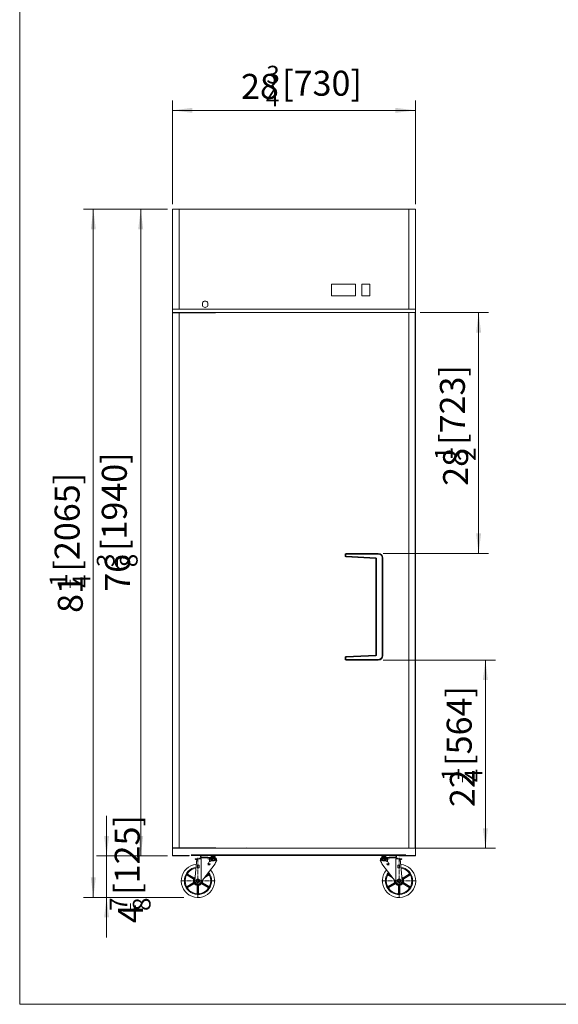
# Model space of a CAD drawing. Units: millimetres. Extents: x 0 to 7824, y -16151 to 4829.
# Drawn here: x 4124 to 5741, y -5085 to -2131 of the extents above; entities that cross this region are included whole.
import ezdxf

# ---------------------------------------------------------------- set-up
doc = ezdxf.new("R2010")
doc.units = ezdxf.units.MM
doc.header["$PDSIZE"] = -5
doc.linetypes.add('点画线', pattern=[18, 12, -2, 2, -2])
doc.layers.get('0').update_dxf_attribs({"lineweight": 35})
for name, color, linetype, lineweight in [('中心线层', 1, '点画线', 18), ('尺寸线层', 3, 'Continuous', 18), ('粗实线层', 7, 'Continuous', 30), ('细实线层', 7, 'Continuous', 18), ('隐藏层', 7, 'Continuous', 18)]:
    doc.layers.add(name, color=color, linetype=linetype, lineweight=lineweight)
doc.styles.add('标准', font='txt', dxfattribs={"width": 0.667})
doc.dimstyles.new('标准', dxfattribs={"dimscale": 15, "dimtxt": 5, "dimasz": 4, "dimexe": 2, "dimexo": 1, "dimtad": 1, "dimtoh": 1, "dimdec": 3, "dimlfac": 0.03937, "dimrnd": 0.01, "dimzin": 0, "dimdsep": 46, "dimlunit": 5, "dimtxsty": '标准', "dimblk": '_CAXARROW', "dimcen": 0, "dimdle": 8, "dimclrd": 3, "dimclre": 3, "dimclrt": 2, "dimazin": 0, "dimtfac": 0.707107, "dimtdec": 3, "dimtix": 1, "dimtmove": 2, "dimatfit": 3, "dimfxl": 0, "dimtolj": 1, "dimarcsym": 0})
pattern_1 = [(45, (0, 0), (-0.530329025, 0.530329025), [])]

# ---------------------------------------------------------------- blocks, each defined once
blk = doc.blocks.new('*X271')
at = {"layer": '尺寸线层', "color": 2}
blk.add_line((4417.4, -3773.5), (4417.4, -3751), dxfattribs=at)
at = {"layer": '尺寸线层', "color": 2, "char_height": 75, "attachment_point": 1, "rotation": 90, "line_spacing_factor": 1.15057, "style": '标准'}
for s, insert, width in [('\\T1.1; [1940]', (4370.3, -3748), 1422.025), ('\\T1.1;{\\H0.707107x;3}', (4355.5, -3773.1), 90.241), ('\\T1.1;76', (4379.9, -3847.4), 1422.025), ('\\T1.1;{\\H0.707107x;8}', (4424.7, -3773.5), 90.241)]:
    blk.add_mtext(s, dxfattribs=dict(at, insert=insert, width=width))
blk = doc.blocks.new('*X270')
at = {"layer": '尺寸线层', "linetype": 'Continuous'}
for points in [[(4487.1, -2699.6), (4494.6, -2759.6), (4479.6, -2759.6)], [(4487.1, -4639.6), (4494.6, -4579.6), (4479.6, -4579.6)]]:
    blk.add_hatch(color=3, dxfattribs=at).paths.add_polyline_path(points, flags=0)
at = {"layer": '尺寸线层', "color": 3, "linetype": 'Continuous'}
for p, q in [((4567.2, -2699.6), (4457.1, -2699.6)), ((4487.1, -2699.6), (4487.1, -4639.6)), ((4567.9, -4639.6), (4457.1, -4639.6))]:
    blk.add_line(p, q, dxfattribs=at)
at = {"layer": '尺寸线层', "color": 2}
blk.add_blockref('*X271', (0, 0), dxfattribs=at)
blk = doc.blocks.new('_CAXARROW')
blk.add_hatch(color=2).paths.add_polyline_path([(0, 0), (-1, 0.125), (-1, -0.125)], flags=0)
blk = doc.blocks.new('*X273')
at = {"layer": '尺寸线层', "color": 2}
blk.add_line((4456.1, -4805), (4456.1, -4782.5), dxfattribs=at)
at = {"layer": '尺寸线层', "color": 2, "char_height": 75, "attachment_point": 1, "rotation": 90, "line_spacing_factor": 1.15057, "style": '标准'}
for s, insert, width in [('\\T1.1; [125]', (4409, -4779.5), 1116.761), ('\\T1.1;{\\H0.707107x;7}', (4394.2, -4804.5), 90.241), ('\\T1.1;{\\H0.707107x;8}', (4463.5, -4805), 90.241), ('\\T1.1;4', (4418.6, -4841.6), 1116.761)]:
    blk.add_mtext(s, dxfattribs=dict(at, insert=insert, width=width))
blk = doc.blocks.new('*X272')
at = {"layer": '尺寸线层', "linetype": 'Continuous'}
for points in [[(4384.7, -4639.6), (4392.2, -4579.6), (4377.2, -4579.6)], [(4384.7, -4764.5), (4392.2, -4824.5), (4377.2, -4824.5)]]:
    blk.add_hatch(color=3, dxfattribs=at).paths.add_polyline_path(points, flags=0)
at = {"layer": '尺寸线层', "color": 3, "linetype": 'Continuous'}
for p, q in [((4384.7, -4519.6), (4384.7, -4884.5)), ((4567.9, -4639.6), (4354.7, -4639.6)), ((4616.5, -4764.5), (4354.7, -4764.5))]:
    blk.add_line(p, q, dxfattribs=at)
at = {"layer": '尺寸线层', "color": 2}
blk.add_blockref('*X273', (0, 0), dxfattribs=at)
blk = doc.blocks.new('*X282')
at = {"layer": '尺寸线层', "color": 2}
blk.add_line((4863, -2331), (4887.1, -2331), dxfattribs=at)
at = {"layer": '尺寸线层', "color": 2, "char_height": 75, "attachment_point": 1, "line_spacing_factor": 1.15057, "style": '标准'}
for s, insert, width in [('\\T1.1;{\\H0.707107x;3}', (4864.3, -2269.1), 96.529), ('\\T1.1;28', (4788.3, -2293.5), 1270.409), ('\\T1.1; [730]', (4888.9, -2283.9), 1270.409), ('\\T1.1;{\\H0.707107x;4}', (4863, -2337.7), 96.529)]:
    blk.add_mtext(s, dxfattribs=dict(at, insert=insert, width=width))
blk = doc.blocks.new('*X281')
at = {"layer": '尺寸线层', "linetype": 'Continuous'}
for points in [[(4582.2, -2402.8), (4642.2, -2395.3), (4642.2, -2410.3)], [(5312.1, -2402.8), (5252.1, -2395.3), (5252.1, -2410.3)]]:
    blk.add_hatch(color=3, dxfattribs=at).paths.add_polyline_path(points, flags=0)
at = {"layer": '尺寸线层', "color": 3, "linetype": 'Continuous'}
for p, q in [((4582.2, -2684.6), (4582.2, -2372.8)), ((5312.1, -2684.6), (5312.1, -2372.8)), ((4582.2, -2402.8), (5312.1, -2402.8))]:
    blk.add_line(p, q, dxfattribs=at)
at = {"layer": '尺寸线层', "color": 2}
blk.add_blockref('*X282', (0, 0), dxfattribs=at)
blk = doc.blocks.new('*X293')
at = {"layer": '尺寸线层', "color": 2, "ltscale": 6}
blk.add_line((4275.6, -3835.5), (4275.6, -3811.4), dxfattribs=at)
at = {"layer": '尺寸线层', "color": 2, "ltscale": 6, "char_height": 75, "attachment_point": 1, "rotation": 90, "line_spacing_factor": 1.15057, "style": '标准'}
for s, insert, width in [('\\T1.1; [2065]', (4228.5, -3809.6), 1429.155), ('\\T1.1;{\\H0.707107x;1}', (4213.7, -3831.9), 96.529), ('\\T1.1;81', (4238.1, -3910.7), 1429.155), ('\\T1.1;{\\H0.707107x;4}', (4282.3, -3835.5), 96.529)]:
    blk.add_mtext(s, dxfattribs=dict(at, insert=insert, width=width))
blk = doc.blocks.new('*X292')
at = {"layer": '尺寸线层', "linetype": 'Continuous', "ltscale": 6}
for points in [[(4344.8, -2699.6), (4352.3, -2759.6), (4337.3, -2759.6)], [(4344.8, -4764.5), (4352.3, -4704.5), (4337.3, -4704.5)]]:
    blk.add_hatch(color=3, dxfattribs=at).paths.add_polyline_path(points, flags=0)
at = {"layer": '尺寸线层', "color": 3, "linetype": 'Continuous', "ltscale": 6}
for p, q in [((4567.8, -2699.6), (4314.8, -2699.6)), ((4344.8, -2699.6), (4344.8, -4764.5)), ((4616.5, -4764.5), (4314.8, -4764.5))]:
    blk.add_line(p, q, dxfattribs=at)
at = {"layer": '尺寸线层', "color": 2, "ltscale": 6}
blk.add_blockref('*X293', (0, 0), dxfattribs=at)
blk = doc.blocks.new('*X295')
at = {"layer": '尺寸线层', "color": 2, "ltscale": 6}
blk.add_line((5432.6, -3454.6), (5432.6, -3432.7), dxfattribs=at)
at = {"layer": '尺寸线层', "color": 2, "ltscale": 6, "char_height": 75, "attachment_point": 1, "rotation": 90, "line_spacing_factor": 1.15057, "style": '标准'}
for s, insert, width in [('\\T1.1; [723]', (5385.5, -3429.5), 1267.265), ('\\T1.1;{\\H0.707107x;1}', (5370.7, -3452.1), 87.882), ('\\T1.1;28', (5395.1, -3529.3), 1267.265), ('\\T1.1;{\\H0.707107x;2}', (5439.4, -3454.6), 87.882)]:
    blk.add_mtext(s, dxfattribs=dict(at, insert=insert, width=width))
blk = doc.blocks.new('*X294')
at = {"layer": '尺寸线层', "linetype": 'Continuous', "ltscale": 6}
for points in [[(5501.8, -3009.6), (5494.3, -3069.6), (5509.3, -3069.6)], [(5501.8, -3732.1), (5494.3, -3672.1), (5509.3, -3672.1)]]:
    blk.add_hatch(color=3, dxfattribs=at).paths.add_polyline_path(points, flags=0)
at = {"layer": '尺寸线层', "color": 3, "linetype": 'Continuous', "ltscale": 6}
for p, q in [((5326.4, -3009.6), (5531.8, -3009.6)), ((5501.8, -3732.1), (5501.8, -3009.6)), ((5215.6, -3732.1), (5531.8, -3732.1))]:
    blk.add_line(p, q, dxfattribs=at)
at = {"layer": '尺寸线层', "color": 2, "ltscale": 6}
blk.add_blockref('*X295', (0, 0), dxfattribs=at)
blk = doc.blocks.new('*X297')
at = {"layer": '尺寸线层', "color": 2, "ltscale": 6}
blk.add_line((5452.9, -4418.5), (5452.9, -4394.4), dxfattribs=at)
at = {"layer": '尺寸线层', "color": 2, "ltscale": 6, "char_height": 75, "attachment_point": 1, "rotation": 90, "line_spacing_factor": 1.15057, "style": '标准'}
for s, insert, width in [('\\T1.1; [564]', (5405.9, -4392.6), 1270.409), ('\\T1.1;{\\H0.707107x;1}', (5391.1, -4414.9), 96.529), ('\\T1.1;22', (5415.4, -4493.2), 1270.409), ('\\T1.1;{\\H0.707107x;4}', (5459.7, -4418.5), 96.529)]:
    blk.add_mtext(s, dxfattribs=dict(at, insert=insert, width=width))
blk = doc.blocks.new('*X296')
at = {"layer": '尺寸线层', "linetype": 'Continuous', "ltscale": 6}
for points in [[(5522.1, -4052.1), (5529.6, -4112.1), (5514.6, -4112.1)], [(5522.1, -4616.6), (5529.6, -4556.6), (5514.6, -4556.6)]]:
    blk.add_hatch(color=3, dxfattribs=at).paths.add_polyline_path(points, flags=0)
at = {"layer": '尺寸线层', "color": 3, "linetype": 'Continuous', "ltscale": 6}
for p, q in [((5215.6, -4052.1), (5552.1, -4052.1)), ((5522.1, -4052.1), (5522.1, -4616.6)), ((5284.5, -4616.6), (5552.1, -4616.6))]:
    blk.add_line(p, q, dxfattribs=at)
at = {"layer": '尺寸线层', "color": 2, "ltscale": 6}
blk.add_blockref('*X297', (0, 0), dxfattribs=at)

msp = doc.modelspace()

# ---------------------------------------------------------------- hatches: boundary and pattern name
at = {"layer": '粗实线层'}
h = msp.add_hatch(dxfattribs=at)
h.set_pattern_fill('ANSI31', color=256, style=0, pattern_type=0)
h.set_pattern_definition(pattern_1)
edge = h.paths.add_edge_path(flags=0)
edge.add_spline(control_points=[(4703.3849, -4646.7502), (4703.8089, -4647.6594), (4704.8122, -4647.6594)], knot_values=[0, 0, 0, 1.800628721, 1.800628721, 1.800628721], weights=[1, 1, 1], degree=2, periodic=0)
edge.add_line((4703.3849, -4646.7502), (4702.4662, -4644.78))
edge.add_line((4702.4662, -4644.78), (4703.7694, -4643.6437))
edge.add_line((4703.7694, -4643.6437), (4704.6696, -4645.6122))
edge.add_line((4704.6696, -4645.6122), (4710.8914, -4645.6122))
edge.add_line((4710.8914, -4645.6122), (4714.9071, -4649.6279))
edge.add_spline(control_points=[(4714.9071, -4649.6279), (4714.9071, -4647.9646), (4712.5548, -4645.6122), (4710.8914, -4645.6122)], knot_values=[0, 0, 0, 3.159269103, 6.318538206, 6.318538206, 6.318538206], weights=[1, 1, 1, 1], degree=2, periodic=0)
edge.add_line((4714.9071, -4649.6279), (4714.9071, -4654.659))
edge.add_spline(control_points=[(4714.9071, -4654.659), (4713.8517, -4654.6289), (4712.8599, -4654.9908)], knot_values=[0, 0, 0, 2.086566541, 2.086566541, 2.086566541], weights=[1, 1, 1], degree=2, periodic=0)
edge.add_line((4712.8599, -4654.9908), (4712.8599, -4649.6279))
edge.add_spline(control_points=[(4712.8599, -4649.6279), (4712.8599, -4648.8125), (4711.7068, -4647.6594), (4710.8914, -4647.6594)], knot_values=[0, 0, 0, 1.548661325, 3.09732265, 3.09732265, 3.09732265], weights=[1, 1, 1, 1], degree=2, periodic=0)
edge.add_line((4710.8914, -4647.6594), (4704.8122, -4647.6594))
h = msp.add_hatch(dxfattribs=at)
h.set_pattern_fill('ANSI31', color=256, style=0, pattern_type=0)
h.set_pattern_definition(pattern_1)
edge = h.paths.add_edge_path(flags=0)
edge.add_arc((5216.981, -4646.0846), 1.5748, 269.9999978, 334.9999957)
edge.add_line((5218.4083, -4646.7502), (5219.327, -4644.78))
edge.add_line((5219.327, -4644.78), (5218.0238, -4643.6437))
edge.add_line((5218.0238, -4643.6437), (5217.1236, -4645.6122))
edge.add_line((5217.1236, -4645.6122), (5210.9018, -4645.6122))
edge.add_arc((5210.9018, -4649.6279), 4.0157, 90.0000003, 180.0000007)
edge.add_line((5206.8861, -4649.6279), (5206.8861, -4654.659))
edge.add_arc((5207.0437, -4660.1686), 5.5118, 69.9502036, 91.6384211, ccw=False)
edge.add_line((5208.9333, -4654.9908), (5208.9333, -4649.6279))
edge.add_arc((5210.9018, -4649.6279), 1.9685, 90.0000003, 179.9999997, ccw=False)
edge.add_line((5210.9018, -4647.6594), (5216.981, -4647.6594))

# ---------------------------------------------------------------- linework, layer by layer
at = {"layer": '中心线层'}
for p, q in [((4659.0004, -4645.7114), (4659.0004, -4766.8639)), ((5262.7928, -4645.7114), (5262.7928, -4766.8639)), ((4710.9429, -4714.5018), (4607.0579, -4714.5018)), ((5210.8503, -4714.5018), (5314.7353, -4714.5018))]:
    msp.add_line(p, q, dxfattribs=at)
at = {"layer": '细实线层'}
for p, q in [((4582.1504, -2699.6086), (4582.1504, -4638.9075)), ((4582.1504, -2998.9106), (4582.1504, -2699.6086)), ((4582.1504, -2699.6086), (4582.1504, -2969.4586)), ((4582.1504, -2884.0086), (4582.1504, -2700.2086)), ((4582.7504, -2699.6086), (5311.5004, -2699.6086)), ((5307.1004, -2699.6086), (5311.5004, -2699.6086)), ((5311.5004, -2699.6086), (5312.1004, -2699.6086)), ((5312.1004, -2699.6086), (5312.1004, -4638.9075)), ((5312.1004, -2998.9106), (5312.1004, -2699.6086)), ((5312.1004, -2699.6086), (5312.1004, -2969.4586)), ((5312.1004, -2700.2086), (5312.1004, -2884.0086)), ((5132.2401, -2924.8032), (5060.2401, -2924.8032)), ((5060.2401, -2959.418), (5060.2401, -2924.8032)), ((5132.2401, -2959.418), (5132.2401, -2924.8032)), ((5151.5073, -2959.418), (5151.5073, -2924.8032)), ((5175.2077, -2924.8032), (5151.5073, -2924.8032)), ((5175.2077, -2959.418), (5175.2077, -2924.8032)), ((4672.3548, -2979.9023), (4672.3548, -2989.323)), ((4688.8548, -2989.323), (4688.8548, -2979.9023)), ((5132.2401, -2959.418), (5060.2401, -2959.418)), ((5175.2077, -2959.418), (5151.5073, -2959.418)), ((4582.1504, -3010.3175), (4582.1504, -4615.9175)), ((4582.8504, -3010.3175), (4582.1504, -3010.3175)), ((4582.8504, -3010.2175), (4582.2504, -3010.2175)), ((4582.8504, -2999.6126), (4582.8504, -2998.9126)), ((4593.7182, -2999.6126), (4582.8504, -2999.6126)), ((4582.8504, -3009.6175), (4582.8504, -3010.3175)), ((4582.8504, -3009.6175), (4582.8504, -3010.2175)), ((5311.4437, -3009.6175), (4582.8504, -3009.6175)), ((4582.8504, -3010.2175), (4664.6258, -3010.2175)), ((4582.8504, -3010.3175), (4582.8504, -4615.9175)), ((4582.8504, -3010.3175), (4712.0256, -3010.3175)), ((4614.635, -2999.6126), (4593.7182, -2999.6126)), ((4618.3005, -2999.6126), (4614.635, -2999.6126)), ((5275.9504, -2999.6126), (4618.3005, -2999.6126)), ((5279.6159, -2999.6126), (5275.9504, -2999.6126)), ((5300.5327, -2999.6126), (5279.6159, -2999.6126)), ((5311.4004, -2999.6126), (5300.5327, -2999.6126)), ((5311.4004, -2999.6126), (5311.4004, -2998.9126)), ((5311.4437, -3009.6175), (5311.4437, -3010.3175)), ((5311.4437, -3010.3175), (5311.4437, -4615.9175)), ((5311.4437, -3010.3175), (5312.1437, -3010.3175)), ((5312.1437, -3010.3175), (5312.1437, -4615.9175)), ((5100.6028, -3735.1176), (5100.6028, -3739.2797)), ((5102.6028, -3735.1176), (5102.6028, -3739.2797)), ((5192.6583, -3747.2318), (5103.4364, -3742.2751)), ((5192.7692, -3745.2349), (5103.5473, -3740.2781)), ((5200.6028, -3732.1176), (5103.6028, -3732.1176)), ((5200.6028, -3734.1176), (5103.6028, -3734.1176)), ((5193.6028, -4036.005), (5193.6028, -3748.2303)), ((5195.6028, -4036.005), (5195.6028, -3748.2303)), ((5212.6028, -4038.1176), (5212.6028, -3746.1176)), ((5214.6028, -4038.1176), (5214.6028, -3746.1176)), ((5100.6028, -4049.1176), (5100.6028, -4044.9556)), ((5102.6028, -4049.1176), (5102.6028, -4044.9556)), ((5192.6583, -4037.0034), (5103.4364, -4041.9602)), ((5192.7692, -4039.0004), (5103.5473, -4043.9571)), ((5200.6028, -4050.1176), (5103.6028, -4050.1176)), ((5200.6028, -4052.1176), (5103.6028, -4052.1176)), ((4582.8504, -4615.9175), (4582.1504, -4615.9175)), ((4582.8504, -4616.6175), (4582.8504, -4615.9175)), ((4582.8504, -4615.9175), (4712.8743, -4615.9175)), ((5311.4437, -4616.6175), (4582.8504, -4616.6175)), ((4624.7481, -4616.6175), (5311.4437, -4616.6175)), ((4819.3333, -4636.4075), (4638.9216, -4636.4075)), ((4696.3145, -4636.4075), (4681.5287, -4636.4075)), ((5282.8716, -4636.4075), (4819.3333, -4636.4075)), ((5007.212, -4636.4075), (4992.4262, -4636.4075)), ((5225.4787, -4636.4075), (5240.2645, -4636.4075)), ((5311.4437, -4616.6175), (5311.4437, -4615.9175)), ((5311.4437, -4615.9175), (5312.1437, -4615.9175)), ((4622.1504, -4638.1075), (4582.1504, -4638.1075)), ((4582.8504, -4638.1075), (4582.8504, -4638.9075)), ((4632.1504, -4638.9075), (4582.8504, -4638.9075)), ((4632.1504, -4639.6075), (4582.8504, -4639.6075)), ((4632.1504, -4638.9075), (4632.1504, -4639.6075)), ((5282.8716, -4638.4075), (4638.9216, -4638.4075)), ((4655.2786, -4648.7618), (4649.2302, -4713.3117)), ((4668.5942, -4648.7618), (4651.1277, -4648.7618)), ((4668.5942, -4648.7618), (4651.1277, -4648.7618)), ((4651.1277, -4648.7618), (4651.1277, -4650.809)), ((4655.0634, -4650.809), (4651.1277, -4650.809)), ((4657.8868, -4667.2578), (4657.8868, -4675.1318)), ((4662.6372, -4667.2578), (4657.8868, -4667.2578)), ((4662.6372, -4667.2578), (4662.6372, -4675.1318)), ((4710.2171, -4664.0322), (4666.8147, -4720.3487)), ((4666.8731, -4642.5055), (4666.8731, -4643.683)), ((4668.7628, -4644.4705), (4666.8731, -4643.683)), ((4666.8731, -4643.683), (4688.9203, -4643.683)), ((4666.9545, -4645.6122), (4688.9216, -4645.6122)), ((4668.5942, -4648.7618), (4668.5942, -4718.0398)), ((4668.7628, -4644.4705), (4688.9203, -4644.4705)), ((4671.5187, -4638.565), (4688.9216, -4638.565)), ((4672.7786, -4645.615), (4673.6258, -4644.4705)), ((4672.7786, -4645.615), (4673.6258, -4644.4705)), ((4680.3167, -4644.4705), (4688.9216, -4644.4705)), ((4680.6539, -4638.4075), (4688.9216, -4638.4075)), ((4697.1893, -4638.4075), (4688.9216, -4638.4075)), ((4696.4019, -4644.7067), (4688.9216, -4644.7067)), ((4697.9767, -4644.7067), (4688.9216, -4644.7067)), ((4695.6043, -4648.8012), (4688.9216, -4648.8012)), ((4697.9767, -4648.8012), (4688.9216, -4648.8012)), ((4695.6043, -4663.2815), (4688.9216, -4663.2815)), ((4695.6043, -4663.2815), (4688.9216, -4663.2815)), ((4694.5257, -4666.4311), (4688.9216, -4666.4311)), ((4693.3767, -4649.9174), (4693.3767, -4655.1652)), ((4697.9767, -4644.7067), (4694.0397, -4644.7067)), ((4694.0397, -4645.876), (4695.7097, -4644.7067)), ((4694.0397, -4644.7067), (4694.0397, -4646.7539)), ((4697.8548, -4646.7539), (4694.0397, -4646.7539)), ((4697.8548, -4646.7539), (4694.0397, -4646.7539)), ((4694.0397, -4648.8012), (4694.0397, -4646.7539)), ((4694.0397, -4647.6318), (4695.7097, -4648.8012)), ((4694.1587, -4646.7539), (4697.0825, -4644.7067)), ((4694.1587, -4646.7539), (4697.0825, -4648.8012)), ((4695.5315, -4646.7539), (4707.1292, -4638.6331)), ((4695.5315, -4646.7539), (4707.1292, -4654.8748)), ((4696.9043, -4646.7539), (4703.9675, -4641.8082)), ((4696.9043, -4646.7539), (4703.9675, -4651.6997)), ((4697.9767, -4648.8012), (4697.1893, -4648.8012)), ((4706.3245, -4638.565), (4697.3209, -4638.565)), ((4697.8319, -4649.9174), (4697.8319, -4655.1652)), ((4706.3231, -4654.9429), (4697.8319, -4654.9429)), ((4697.9767, -4644.7067), (4703.9621, -4639.2127)), ((4697.9767, -4648.8012), (4703.9621, -4654.2951)), ((4698.353, -4646.7008), (4700.2348, -4645.3831)), ((4698.353, -4646.8071), (4700.2348, -4648.1247)), ((4699.4886, -4646.0977), (4704.4169, -4641.3778)), ((4704.4169, -4652.1301), (4699.4886, -4647.4101)), ((4710.8914, -4647.6594), (4699.7489, -4647.6594)), ((4700.8532, -4642.0664), (4705.8153, -4638.5919)), ((4700.8532, -4651.4415), (4705.8153, -4654.916)), ((4702.4662, -4644.78), (4700.8645, -4644.78)), ((4704.2243, -4649.0374), (4701.1877, -4649.0374)), ((4703.7694, -4643.6437), (4702.051, -4643.6437)), ((4703.7694, -4643.6437), (4702.4662, -4644.78)), ((4703.3849, -4646.7502), (4702.4662, -4644.78)), ((4704.6696, -4645.6122), (4703.7694, -4643.6437)), ((4710.8914, -4645.6122), (4704.6696, -4645.6122)), ((4705.4926, -4640.7403), (4708.1081, -4638.9089)), ((4705.4926, -4652.7675), (4708.1081, -4654.5989)), ((4706.9464, -4640.6836), (4708.9007, -4639.3152)), ((4706.9464, -4652.8242), (4708.9007, -4654.1927)), ((4707.8043, -4641.0441), (4709.5571, -4639.8168)), ((4707.8043, -4652.4637), (4709.5571, -4653.691)), ((4708.417, -4641.5763), (4710.0986, -4640.3989)), ((4708.417, -4651.9315), (4710.0986, -4653.1089)), ((4709.079, -4644.4705), (4708.422, -4644.4705)), ((4709.079, -4649.0374), (4708.422, -4649.0374)), ((4708.8386, -4642.2424), (4710.5331, -4641.0559)), ((4708.8386, -4651.2655), (4710.5331, -4652.452)), ((4709.079, -4643.0353), (4710.8577, -4641.7898)), ((4709.079, -4643.9965), (4710.9688, -4642.6733)), ((4709.079, -4643.3681), (4709.079, -4644.4705)), ((4709.079, -4644.4705), (4710.9688, -4643.683)), ((4709.079, -4649.0374), (4710.9688, -4649.8248)), ((4709.079, -4649.0374), (4709.079, -4650.1397)), ((4709.079, -4649.5113), (4710.9688, -4650.8346)), ((4709.079, -4650.4726), (4710.8577, -4651.718)), ((4710.9688, -4642.5055), (4710.9688, -4643.683)), ((4710.9688, -4649.8248), (4710.9688, -4651.0023)), ((4712.8599, -4649.6279), (4712.8599, -4654.9908)), ((4714.9071, -4654.6673), (4714.4095, -4654.6673)), ((4714.9071, -4649.6279), (4714.9071, -4654.6673)), ((4991.5514, -4638.4075), (4999.8191, -4638.4075)), ((5008.0868, -4638.4075), (4999.8191, -4638.4075)), ((5017.2219, -4638.565), (4999.8191, -4638.565)), ((5206.8861, -4649.6279), (5206.8861, -4654.6673)), ((5206.8861, -4654.6673), (5207.3837, -4654.6673)), ((5208.9333, -4649.6279), (5208.9333, -4654.9908)), ((5210.8244, -4642.5055), (5210.8244, -4643.683)), ((5212.7142, -4643.9965), (5210.8244, -4642.6733)), ((5212.7142, -4644.4705), (5210.8244, -4643.683)), ((5212.7142, -4649.0374), (5210.8244, -4649.8248)), ((5212.7142, -4649.5113), (5210.8244, -4650.8346)), ((5210.8244, -4649.8248), (5210.8244, -4651.0023)), ((5210.9018, -4645.6122), (5217.1236, -4645.6122)), ((5210.9018, -4647.6594), (5222.0443, -4647.6594)), ((5212.7142, -4643.0353), (5210.9355, -4641.7898)), ((5212.7142, -4650.4726), (5210.9355, -4651.718)), ((5212.9546, -4642.2424), (5211.2601, -4641.0559)), ((5212.9546, -4651.2655), (5211.2601, -4652.452)), ((5211.5761, -4664.0322), (5254.9785, -4720.3487)), ((5213.3762, -4641.5763), (5211.6946, -4640.3989)), ((5213.3762, -4651.9315), (5211.6946, -4653.1089)), ((5213.9889, -4641.0441), (5212.2361, -4639.8168)), ((5213.9889, -4652.4637), (5212.2361, -4653.691)), ((5212.7142, -4643.3681), (5212.7142, -4644.4705)), ((5212.7142, -4644.4705), (5213.3712, -4644.4705)), ((5212.7142, -4649.0374), (5212.7142, -4650.1397)), ((5212.7142, -4649.0374), (5213.3712, -4649.0374)), ((5214.8468, -4640.6836), (5212.8925, -4639.3152)), ((5214.8468, -4652.8242), (5212.8925, -4654.1927)), ((5216.3006, -4640.7403), (5213.6851, -4638.9089)), ((5216.3006, -4652.7675), (5213.6851, -4654.5989)), ((5226.2617, -4646.7539), (5214.664, -4638.6331)), ((5226.2617, -4646.7539), (5214.664, -4654.8748)), ((5215.4687, -4638.565), (5224.4723, -4638.565)), ((5215.4701, -4654.9429), (5223.9613, -4654.9429)), ((5220.94, -4642.0664), (5215.9779, -4638.5919)), ((5220.94, -4651.4415), (5215.9779, -4654.916)), ((5217.1236, -4645.6122), (5218.0238, -4643.6437)), ((5222.3046, -4646.0977), (5217.3763, -4641.3778)), ((5217.3763, -4652.1301), (5222.3046, -4647.4101)), ((5217.5689, -4649.0374), (5220.6055, -4649.0374)), ((5224.8889, -4646.7539), (5217.8257, -4641.8082)), ((5224.8889, -4646.7539), (5217.8257, -4651.6997)), ((5223.8165, -4644.7067), (5217.8311, -4639.2127)), ((5223.8165, -4648.8012), (5217.8311, -4654.2951)), ((5218.0238, -4643.6437), (5219.327, -4644.78)), ((5218.0238, -4643.6437), (5219.7422, -4643.6437)), ((5218.4083, -4646.7502), (5219.327, -4644.78)), ((5219.327, -4644.78), (5220.9287, -4644.78)), ((5223.4402, -4646.7008), (5221.5584, -4645.3831)), ((5223.4402, -4646.8071), (5221.5584, -4648.1247)), ((5223.8165, -4644.7067), (5232.8716, -4644.7067)), ((5223.8165, -4644.7067), (5227.7535, -4644.7067)), ((5223.8165, -4648.8012), (5232.8716, -4648.8012)), ((5223.8165, -4648.8012), (5224.6039, -4648.8012)), ((5223.9384, -4646.7539), (5227.7535, -4646.7539)), ((5223.9384, -4646.7539), (5227.7535, -4646.7539)), ((5223.9613, -4649.9174), (5223.9613, -4655.1652)), ((5224.6039, -4638.4075), (5232.8716, -4638.4075)), ((5227.6345, -4646.7539), (5224.7107, -4644.7067)), ((5227.6345, -4646.7539), (5224.7107, -4648.8012)), ((5225.3913, -4644.7067), (5232.8716, -4644.7067)), ((5227.7535, -4645.876), (5226.0835, -4644.7067)), ((5227.7535, -4647.6318), (5226.0835, -4648.8012)), ((5226.1889, -4648.8012), (5232.8716, -4648.8012)), ((5226.1889, -4663.2815), (5232.8716, -4663.2815)), ((5226.1889, -4663.2815), (5232.8716, -4663.2815)), ((5227.2675, -4666.4311), (5232.8716, -4666.4311)), ((5227.7535, -4644.7067), (5227.7535, -4646.7539)), ((5227.7535, -4648.8012), (5227.7535, -4646.7539)), ((5228.4165, -4649.9174), (5228.4165, -4655.1652)), ((5241.1393, -4638.4075), (5232.8716, -4638.4075)), ((5250.2745, -4638.565), (5232.8716, -4638.565)), ((5241.4765, -4644.4705), (5232.8716, -4644.4705)), ((5254.8387, -4645.6122), (5232.8716, -4645.6122)), ((5254.9201, -4643.683), (5232.8729, -4643.683)), ((5253.0304, -4644.4705), (5232.8729, -4644.4705)), ((5249.0146, -4645.615), (5248.1674, -4644.4705)), ((5249.0146, -4645.615), (5248.1674, -4644.4705)), ((5253.0304, -4644.4705), (5254.9201, -4643.683)), ((5253.199, -4648.7618), (5270.6655, -4648.7618)), ((5253.199, -4648.7618), (5270.6655, -4648.7618)), ((5253.199, -4648.7618), (5253.199, -4718.0398)), ((5254.9201, -4642.5055), (5254.9201, -4643.683)), ((5259.156, -4667.2578), (5259.156, -4675.1318)), ((5259.156, -4667.2578), (5263.9064, -4667.2578)), ((5262.1004, -4638.9075), (5262.1004, -4639.6075)), ((5262.1004, -4638.9075), (5311.4004, -4638.9075)), ((5262.1004, -4639.6075), (5311.4004, -4639.6075)), ((5263.9064, -4667.2578), (5263.9064, -4675.1318)), ((5266.5146, -4648.7618), (5272.563, -4713.3117)), ((5266.7298, -4650.809), (5270.6655, -4650.809)), ((5270.6655, -4648.7618), (5270.6655, -4650.809)), ((5272.1004, -4638.1075), (5312.1004, -4638.1075)), ((5311.4004, -4638.1075), (5311.4004, -4638.9075)), ((4625.3174, -4696.4188), (4646.591, -4708.7011)), ((4626.4985, -4694.373), (4647.7721, -4706.6554)), ((4628.0822, -4694.3782), (4647.0463, -4705.3271)), ((4662.6372, -4675.1318), (4657.8868, -4675.1318)), ((4692.6834, -4696.4188), (4679.3039, -4704.1434)), ((4691.5023, -4694.373), (4683.0913, -4699.2291)), ((4689.9186, -4694.3782), (4684.3537, -4697.591)), ((5229.1098, -4696.4188), (5242.4893, -4704.1434)), ((5230.2909, -4694.373), (5238.7019, -4699.2291)), ((5231.8746, -4694.3782), (5237.4395, -4697.591)), ((5259.156, -4675.1318), (5263.9064, -4675.1318)), ((5295.2947, -4694.373), (5274.0211, -4706.6554)), ((5293.711, -4694.3782), (5274.7469, -4705.3271)), ((5296.4758, -4696.4188), (5275.2022, -4708.7011)), ((4625.3174, -4732.5849), (4646.591, -4720.3026)), ((4626.1137, -4697.7877), (4645.0778, -4708.7367)), ((4626.1137, -4731.2159), (4645.0778, -4720.267)), ((4626.4985, -4734.6306), (4647.7721, -4722.3483)), ((4628.0822, -4734.6255), (4647.0463, -4723.6765)), ((4655.228, -4715.5126), (4653.935, -4715.8591)), ((4656.2388, -4717.2634), (4655.2923, -4718.21)), ((4657.9814, -4710.699), (4657.6431, -4709.4364)), ((4660.0194, -4710.699), (4660.3577, -4709.4364)), ((4661.7843, -4717.2857), (4662.7085, -4718.21)), ((4662.8032, -4715.5208), (4664.0658, -4715.8591)), ((4691.5023, -4734.6306), (4670.2287, -4722.3483)), ((4689.9186, -4734.6255), (4670.9544, -4723.6765)), ((4692.6834, -4732.5849), (4671.4098, -4720.3026)), ((4691.8871, -4731.2159), (4672.9229, -4720.267)), ((4691.8871, -4697.7877), (4678.0415, -4705.7815)), ((5229.1098, -4732.5849), (5250.3834, -4720.3026)), ((5229.9061, -4697.7877), (5243.7517, -4705.7815)), ((5229.9061, -4731.2159), (5248.8703, -4720.267)), ((5230.2909, -4734.6306), (5251.5645, -4722.3483)), ((5231.8746, -4734.6255), (5250.8388, -4723.6765)), ((5258.99, -4715.5208), (5257.7274, -4715.8591)), ((5260.0089, -4717.2857), (5259.0847, -4718.21)), ((5261.7738, -4710.699), (5261.4355, -4709.4364)), ((5263.8118, -4710.699), (5264.1501, -4709.4364)), ((5265.5544, -4717.2634), (5266.5009, -4718.21)), ((5266.5652, -4715.5126), (5267.8582, -4715.8591)), ((5295.2947, -4734.6306), (5274.0211, -4722.3483)), ((5293.711, -4734.6255), (5274.7469, -4723.6765)), ((5296.4758, -4732.5849), (5275.2022, -4720.3026)), ((5295.6795, -4697.7877), (5276.7154, -4708.7367)), ((5295.6795, -4731.2159), (5276.7154, -4720.267)), ((4657.0319, -4751.3396), (4657.0319, -4729.4417)), ((4657.8193, -4752.7137), (4657.8193, -4728.149)), ((4660.1815, -4752.7137), (4660.1815, -4728.149)), ((4660.9689, -4751.3396), (4660.9689, -4729.4417)), ((5260.8243, -4751.3396), (5260.8243, -4729.4417)), ((5261.6117, -4752.7137), (5261.6117, -4728.149)), ((5263.9739, -4752.7137), (5263.9739, -4728.149)), ((5264.7613, -4751.3396), (5264.7613, -4729.4417))]:
    msp.add_line(p, q, dxfattribs=at)
at = {"layer": '细实线层', "ltscale": 6}
for p, q in [((4602.1504, -2699.6086), (4602.1504, -2999.6126)), ((5292.1004, -2699.6086), (5292.1004, -2999.6126)), ((4602.1504, -3009.6175), (4602.1504, -4616.6175)), ((5292.1004, -3009.6175), (5292.1004, -4616.6175)), ((4602.1504, -4638.1075), (4602.1504, -4638.9075)), ((5292.1004, -4638.1075), (5292.1004, -4638.9075))]:
    msp.add_line(p, q, dxfattribs=at)
at = {"layer": '细实线层'}
for points in [[(4659.0004, -4708.2026), (4664.4557, -4711.3522), (4664.4557, -4717.6514), (4659.0004, -4720.801), (4653.5451, -4717.6514), (4653.5451, -4711.3522)], [(5262.7928, -4708.2026), (5257.3375, -4711.3522), (5257.3375, -4717.6514), (5262.7928, -4720.801), (5268.2481, -4717.6514), (5268.2481, -4711.3522)]]:
    msp.add_lwpolyline(points, close=True, dxfattribs=at)
for centre, radius in [((4706.3231, -4643.1122), 2.5), ((4706.3231, -4650.3956), 2.5), ((5215.4701, -4643.1122), 2.5), ((5215.4701, -4650.3956), 2.5), ((4659.0004, -4714.5018), 4.5354), ((5262.7928, -4714.5018), 4.5354)]:
    msp.add_circle(centre, radius, dxfattribs=at)
for centre, radius, start, end in [((4582.7504, -2700.2086), 0.6, 89.9999564, 179.9999994), ((5311.5004, -2700.2086), 0.6, 0.0000196, 90), ((4582.7504, -2969.4586), 0.6, 180, 270), ((4582.8504, -2971.0275), 0.7, 90, 180), ((4680.6048, -2984.6126), 9.5, 29.7243291, 150.2756709), ((5311.4004, -2971.0275), 0.7, 0, 90), ((5311.5004, -2969.4586), 0.6, 270, 360), ((4582.8524, -2998.9106), 0.702, 180, 270), ((4680.6048, -2984.6126), 9.5, 209.7243291, 330.2756709), ((5311.3984, -2998.9106), 0.702, 270, 360), ((5103.6028, -3735.1176), 3, 90, 180), ((5103.6028, -3739.2797), 3, 180, 266.8201699), ((5103.6028, -3735.1176), 1, 90, 180), ((5103.6028, -3739.2797), 1, 180, 266.8201699), ((5192.6028, -3748.2303), 1, 0, 86.8201699), ((5192.6028, -3748.2303), 3, 0, 86.8201699), ((5200.6028, -3746.1176), 14, 0, 90), ((5200.6028, -3746.1176), 12, 0, 90), ((5103.6028, -4044.9556), 3, 93.1798301, 180), ((5103.6028, -4044.9556), 1, 93.1798301, 180), ((5192.6028, -4036.005), 1, 273.1798301, 360), ((5192.6028, -4036.005), 3, 273.1798301, 0), ((5200.6028, -4038.1176), 12, 270, 0), ((5200.6028, -4038.1176), 14, 270, 0), ((5103.6028, -4049.1176), 3, 180, 270), ((5103.6028, -4049.1176), 1, 180, 270), ((4803.7019, -4616.0175), 0.6, 180, 270), ((4582.8504, -4638.9075), 0.7, 180, 270), ((4659.0004, -4714.5018), 49.9999, 95.3515445, 41.1242511), ((4666.9545, -4649.6279), 4.0157, 90, 167.5442074), ((4669.2353, -4642.5055), 2.3622, 159.3064588, 180), ((4671.5187, -4643.3681), 4.8031, 90, 159.3064588), ((4671.5187, -4643.115), 2.5, 212.8314048, 327.1685952), ((4676.5187, -4643.115), 2.5, 212.8314048, 327.1685952), ((4681.5187, -4643.115), 2.5, 212.8314048, 327.1685952), ((4684.2628, -4641.5571), 4.79, 138.8879096, 141.3429442), ((4686.5187, -4643.115), 2.5, 212.8314048, 327.1685952), ((4688.9216, -4658.25), 9.4488, 61.8681144, 90), ((4658.118, -4641.092), 37.9635, 324.2327878, 338.2410132), ((4695.6043, -4651.5819), 2.7808, 36.7689513, 143.2310487), ((4695.6043, -4653.5007), 2.7808, 216.7689513, 323.2310487), ((4693.3446, -4664.8563), 1.9685, 306.8698976, 53.1301024), ((4693.5804, -4641.5571), 4.79, 318.8879096, 41.1120904), ((4697.8548, -4644.3917), 2.3622, 270, 313.762858), ((4697.8548, -4649.1161), 2.3622, 46.237142, 90), ((4704.8122, -4646.0846), 1.5748, 205, 270), ((4704.4946, -4639.7928), 0.7874, 117.0873041, 132.5483169), ((4704.4946, -4653.715), 0.7874, 227.4516831, 242.9126959), ((4706.3231, -4643.3681), 4.8031, 20.6935412, 117.0873041), ((4706.3231, -4650.1397), 4.8031, 242.9126959, 339.3064588), ((4706.3231, -4643.3681), 2.7559, 0, 133.762858), ((4706.3231, -4650.1397), 2.7559, 226.237142, 360), ((4730.6772, -4668.4098), 20.9232, 138.9131637, 167.9230556), ((4708.6066, -4642.5055), 2.3622, 0, 20.6935412), ((4708.6066, -4651.0023), 2.3622, 339.3064588, 0), ((4710.8914, -4649.6279), 4.0157, 0, 90), ((4710.8914, -4649.6279), 1.9685, 0, 90), ((4709.394, -4642.3721), 1.5748, 0, 17.9697539), ((4984.2461, -4639.7928), 0.7874, 47.451683, 62.9126959), ((5004.4779, -4641.5571), 4.79, 38.6570558, 41.1120904), ((5210.9018, -4649.6279), 4.0157, 90, 180), ((5191.116, -4668.4098), 20.9232, 12.0769444, 41.0868363), ((5210.9018, -4649.6279), 1.9685, 90, 180), ((5213.1866, -4642.5055), 2.3622, 159.3064588, 180), ((5212.3992, -4642.3721), 1.5748, 162.0302461, 180), ((5213.1866, -4651.0023), 2.3622, 180, 200.6935412), ((5215.4701, -4643.3681), 4.8031, 62.9126959, 159.3064588), ((5215.4701, -4650.1397), 4.8031, 200.6935412, 297.0873041), ((5215.4701, -4643.3681), 2.7559, 46.237142, 180), ((5215.4701, -4650.1397), 2.7559, 180, 313.762858), ((5262.7928, -4714.5018), 49.9999, 138.8757489, 84.6484555), ((5216.981, -4646.0846), 1.5748, 270, 335), ((5217.2986, -4639.7928), 0.7874, 47.4516831, 62.9126959), ((5217.2986, -4653.715), 0.7874, 297.0873041, 312.5483169), ((5223.9384, -4644.3917), 2.3622, 226.237142, 270), ((5223.9384, -4649.1161), 2.3622, 90, 133.762858), ((5228.2128, -4641.5571), 4.79, 138.8879096, 221.1120904), ((5226.1889, -4651.5819), 2.7808, 36.7689513, 143.2310487), ((5226.1889, -4653.5007), 2.7808, 216.7689513, 323.2310487), ((5228.4486, -4664.8563), 1.9685, 126.8698976, 233.1301024), ((5232.8716, -4658.25), 9.4488, 90, 118.1318856), ((5263.6752, -4641.092), 37.9635, 201.7589868, 215.7672122), ((5235.2745, -4643.115), 2.5, 212.8314048, 327.1685952), ((5240.2745, -4643.115), 2.5, 212.8314048, 327.1685952), ((5237.5304, -4641.5571), 4.79, 38.6570558, 41.1120904), ((5245.2745, -4643.115), 2.5, 212.8314048, 327.1685952), ((5250.2745, -4643.115), 2.5, 212.8314048, 327.1685952), ((5250.2745, -4643.3681), 4.8031, 20.6935412, 90), ((5252.5579, -4642.5055), 2.3622, 0, 20.6935412), ((5254.8387, -4649.6279), 4.0157, 12.4557926, 90), ((5311.4004, -4638.9075), 0.7, 270, 0), ((4659.0004, -4714.5018), 40.9448, 97.9075465, 38.5907251), ((4624.53, -4697.7826), 1.5748, 60, 154.1251232), ((4627.2859, -4693.0092), 1.5748, 145.8748768, 240), ((4628.8696, -4693.0143), 1.5748, 144.5058177, 240), ((4659.0004, -4714.5018), 38.5826, 98.7777979, 144.5058177), ((4659.0004, -4714.5018), 38.5826, 35.4941823, 37.728234), ((4689.1312, -4693.0143), 1.5748, 300, 35.4941823), ((4690.7149, -4693.0092), 1.5748, 300, 34.1251232), ((4693.4708, -4697.7826), 1.5748, 25.8748768, 120), ((5262.7928, -4714.5018), 40.9448, 141.4092749, 82.0924535), ((5228.3224, -4697.7826), 1.5748, 60, 154.1251232), ((5231.0783, -4693.0092), 1.5748, 145.8748768, 240), ((5232.662, -4693.0143), 1.5748, 144.5058177, 240), ((5262.7928, -4714.5018), 38.5826, 142.271766, 144.5058177), ((5262.7928, -4714.5018), 38.5826, 35.4941823, 81.2222021), ((5292.9236, -4693.0143), 1.5748, 300, 35.4941823), ((5294.5073, -4693.0092), 1.5748, 300, 34.1251232), ((5297.2632, -4697.7826), 1.5748, 25.8748768, 120), ((4659.0004, -4714.5018), 38.5826, 155.4941823, 204.5058177), ((4625.3263, -4699.1515), 1.5748, 60, 155.4941823), ((4644.2904, -4710.1005), 1.5748, 343.3423638, 60), ((4644.2904, -4718.9032), 1.5748, 300, 16.6576362), ((4659.0004, -4714.5018), 13.7795, 163.3423638, 196.6576362), ((4645.8036, -4710.0649), 1.5748, 341.416723, 60), ((4645.8036, -4718.9387), 1.5748, 300, 18.583277), ((4647.8337, -4703.9633), 1.5748, 240, 316.6576362), ((4647.8337, -4725.0403), 1.5748, 43.3423638, 120), ((4659.0004, -4714.5018), 11.811, 140.4302181, 356.6657178), ((4648.5595, -4705.2916), 1.5748, 240, 318.583277), ((4648.5595, -4723.7121), 1.5748, 41.416723, 120), ((4659.0004, -4714.5018), 13.7795, 129.5763837, 136.6576362), ((4659.0004, -4714.5018), 13.7795, 223.3423638, 256.6576362), ((4659.0188, -4714.3405), 9.8425, 174.0004234, 322.3790386), ((4659.0004, -4714.5018), 5.2441, 195, 225), ((4659.0004, -4714.5018), 4.9425, 195, 225), ((4659.0004, -4714.5018), 3.937, 75.0091411, 75), ((4659.0004, -4714.5018), 3.748, 105, 75), ((4656.2445, -4728.149), 1.5748, 0, 78.583277), ((4659.0004, -4714.5018), 5.2441, 75, 105), ((4659.0004, -4714.5018), 4.9425, 75, 105), ((4659.0004, -4695.0912), 15.8201, 266.4845201, 273.5154799), ((4661.7563, -4728.149), 1.5748, 101.416723, 180), ((4659.0004, -4714.5018), 13.7795, 283.3423638, 316.6576362), ((4659.0004, -4714.5018), 4.9425, 315, 345), ((4659.0004, -4714.5018), 5.2441, 315, 345), ((4669.4413, -4723.7121), 1.5748, 60, 138.583277), ((4670.167, -4725.0403), 1.5748, 60, 136.6576362), ((4672.1972, -4718.9387), 1.5748, 161.416723, 240), ((4673.7103, -4718.9032), 1.5748, 163.3423638, 240), ((4659.0004, -4714.5018), 13.7795, 343.3423638, 7.2906695), ((4692.6745, -4699.1515), 1.5748, 24.5058177, 120), ((4659.0004, -4714.5018), 38.5826, 335.4941823, 24.5058177), ((5262.7928, -4714.5018), 38.5826, 155.4941823, 204.5058177), ((5229.1187, -4699.1515), 1.5748, 60, 155.4941823), ((5248.0829, -4718.9032), 1.5748, 300, 16.6576362), ((5262.7928, -4714.5018), 13.7795, 172.7093305, 196.6576362), ((5249.596, -4718.9387), 1.5748, 300, 18.583277), ((5251.6262, -4725.0403), 1.5748, 43.3423638, 120), ((5262.7928, -4714.5018), 11.811, 183.3342822, 39.5697819), ((5252.3519, -4723.7121), 1.5748, 41.416723, 120), ((5262.7928, -4714.5018), 13.7795, 223.3423638, 256.6576362), ((5262.7744, -4714.3405), 9.8425, 217.6209614, 5.9995766), ((5262.7928, -4714.5018), 5.2441, 195, 225), ((5262.7928, -4714.5018), 4.9425, 195, 225), ((5262.7928, -4714.5018), 3.937, 105, 104.9908589), ((5262.7928, -4714.5018), 3.748, 105, 75), ((5260.0369, -4728.149), 1.5748, 0, 78.583277), ((5262.7928, -4714.5018), 5.2441, 75, 105), ((5262.7928, -4714.5018), 4.9425, 75, 105), ((5262.7928, -4695.0912), 15.8201, 266.4845201, 273.5154799), ((5265.5487, -4728.149), 1.5748, 101.416723, 180), ((5262.7928, -4714.5018), 13.7795, 283.3423638, 316.6576362), ((5262.7928, -4714.5018), 4.9425, 315, 345), ((5262.7928, -4714.5018), 5.2441, 315, 345), ((5262.7928, -4714.5018), 13.7795, 43.3423638, 50.4236163), ((5273.2337, -4705.2916), 1.5748, 221.416723, 300), ((5273.2337, -4723.7121), 1.5748, 60, 138.583277), ((5273.9595, -4703.9633), 1.5748, 223.3423638, 300), ((5273.9595, -4725.0403), 1.5748, 60, 136.6576362), ((5275.9896, -4710.0649), 1.5748, 120, 198.583277), ((5275.9896, -4718.9387), 1.5748, 161.416723, 240), ((5277.5028, -4710.1005), 1.5748, 120, 196.6576362), ((5277.5028, -4718.9032), 1.5748, 163.3423638, 240), ((5262.7928, -4714.5018), 13.7795, 343.3423638, 16.6576362), ((5296.4669, -4699.1515), 1.5748, 24.5058177, 120), ((5262.7928, -4714.5018), 38.5826, 335.4941823, 24.5058177), ((4624.53, -4731.2211), 1.5748, 205.8748768, 300), ((4625.3263, -4729.8521), 1.5748, 204.5058177, 300), ((4627.2859, -4735.9944), 1.5748, 120, 214.1251232), ((4628.8696, -4735.9893), 1.5748, 120, 215.4941823), ((4659.0004, -4714.5018), 38.5826, 215.4941823, 264.5058177), ((4655.4571, -4751.3396), 1.5748, 264.5058177, 0), ((4655.4571, -4729.4417), 1.5748, 0, 76.6576362), ((4656.2445, -4752.7137), 1.5748, 265.8748768, 360), ((4661.7563, -4752.7137), 1.5748, 180, 274.1251232), ((4662.5437, -4729.4417), 1.5748, 103.3423638, 180), ((4662.5437, -4751.3396), 1.5748, 180, 275.4941823), ((4659.0004, -4714.5018), 38.5826, 275.4941823, 324.5058177), ((4689.1312, -4735.9893), 1.5748, 324.5058177, 60), ((4690.7149, -4735.9944), 1.5748, 325.8748768, 60), ((4692.6745, -4729.8521), 1.5748, 240, 335.4941823), ((4693.4708, -4731.2211), 1.5748, 240, 334.1251232), ((5228.3224, -4731.2211), 1.5748, 205.8748768, 300), ((5229.1187, -4729.8521), 1.5748, 204.5058177, 300), ((5231.0783, -4735.9944), 1.5748, 120, 214.1251232), ((5232.662, -4735.9893), 1.5748, 120, 215.4941823), ((5262.7928, -4714.5018), 38.5826, 215.4941823, 264.5058177), ((5259.2495, -4751.3396), 1.5748, 264.5058177, 0), ((5259.2495, -4729.4417), 1.5748, 0, 76.6576362), ((5260.0369, -4752.7137), 1.5748, 265.8748768, 0), ((5265.5487, -4752.7137), 1.5748, 180, 274.1251232), ((5266.3361, -4729.4417), 1.5748, 103.3423638, 180), ((5266.3361, -4751.3396), 1.5748, 180, 275.4941823), ((5262.7928, -4714.5018), 38.5826, 275.4941823, 324.5058177), ((5292.9236, -4735.9893), 1.5748, 324.5058177, 60), ((5294.5073, -4735.9944), 1.5748, 325.8748768, 60), ((5296.4669, -4729.8521), 1.5748, 240, 335.4941823), ((5297.2632, -4731.2211), 1.5748, 240, 334.1251232)]:
    msp.add_arc(centre, radius, start, end, dxfattribs=at)
for p in [(4651.1277, -4648.7618), (4651.1277, -4648.7618), (4651.1277, -4648.7618), (4666.9545, -4645.6122), (4666.9545, -4645.6122), (4666.9545, -4645.6122), (4666.9545, -4645.6122), (4666.9545, -4645.6122), (4666.9545, -4645.6122), (4666.9545, -4645.6122), (4666.9545, -4645.6122), (4702.4662, -4644.78), (4702.4662, -4644.78), (4704.6696, -4645.6122), (4704.6696, -4645.6122), (4704.6696, -4645.6122), (4704.6696, -4645.6122), (4710.8914, -4645.6122), (4710.8914, -4645.6122), (4714.9071, -4653.8799), (4714.9071, -4654.5098), (5206.8861, -4653.8799), (5206.8861, -4654.5098), (5210.9018, -4645.6122), (5210.9018, -4645.6122), (5217.1236, -4645.6122), (5217.1236, -4645.6122), (5217.1236, -4645.6122), (5217.1236, -4645.6122), (5219.327, -4644.78), (5219.327, -4644.78), (5254.8387, -4645.6122), (5254.8387, -4645.6122), (5254.8387, -4645.6122), (5254.8387, -4645.6122), (5254.8387, -4645.6122), (5254.8387, -4645.6122), (5254.8387, -4645.6122), (5254.8387, -4645.6122), (5270.6655, -4648.7618), (5270.6655, -4648.7618), (5270.6655, -4648.7618), (4657.0319, -4717.9114), (4657.7212, -4709.7277), (4659.0004, -4707.816), (4659.0004, -4708.4065), (4659.0004, -4718.997), (4659.0004, -4719.5876), (4659.0004, -4724.3443), (4660.2796, -4709.7277), (5261.5136, -4709.7277), (5262.7928, -4707.816), (5262.7928, -4708.4065), (5262.7928, -4718.997), (5262.7928, -4719.5876), (5262.7928, -4724.3443), (5264.072, -4709.7277), (5264.7613, -4717.9114)]:
    msp.add_point(p, dxfattribs=at)
at = {"layer": '隐藏层'}
msp.add_lwpolyline([(4123.6448, -391.8631), (4123.6448, -5085.0068), (7527.8264, -5085.0068), (7527.8264, -391.8631)], close=True, dxfattribs=at)

# ---------------------------------------------------------------- dimensions: what is measured, and where the dimension line sits
at = {"layer": '尺寸线层', "ltscale": 6}
for base, p1, p2, angle, override, picture, middle in [((5501.7776, -3009.6175), (5200.6028, -3732.1176), (5311.4004, -3009.6175), 90, {"dimsah": 1, "dimtfill": 1, "dimtzin": 8, "dimarcsym": 0}, '*X294', (5432.5932, -3370.8676)), ((4344.7533, -4764.5017), (4582.7504, -2699.6086), (4631.4581, -4764.5017), 270, {"dimsah": 1, "dimtfill": 1, "dimtzin": 0}, '*X292', (4275.5689, -3732.0552)), ((5522.1254, -4616.6175), (5200.6028, -4052.1176), (5269.5028, -4616.6175), 270, {"dimsah": 1, "dimtfill": 1, "dimtzin": 8, "dimarcsym": 0}, '*X296', (5452.9409, -4334.3676))]:
    dim = msp.add_linear_dim(base=base, p1=p1, p2=p2, angle=angle, dimstyle='标准', override=override, dxfattribs=at)
    dim.commit()
    dim.dimension.update_dxf_attribs({"geometry": picture, "text_midpoint": middle})
at = {"layer": '尺寸线层'}
dim = msp.add_linear_dim(base=(5312.1004, -2402.7527), p1=(4582.1504, -2699.6086), p2=(5312.1004, -2699.6086), dimstyle='标准', override={"dimsah": 1, "dimtfill": 1, "dimtzin": 0}, dxfattribs=at)
dim.commit()
dim.dimension.update_dxf_attribs({"geometry": '*X281', "text_midpoint": (4947.1254, -2330.9598), "dimtype": 160})
dim = msp.add_linear_dim(base=(4487.1327, -4639.6075), p1=(4582.1504, -2699.6086), p2=(4582.8504, -4639.6075), angle=270, dimstyle='标准', override={"dimsah": 1, "dimtfill": 1, "dimtzin": 0}, dxfattribs=at)
dim.commit()
dim.dimension.update_dxf_attribs({"geometry": '*X270', "text_midpoint": (4417.359, -3669.608)})
dim = msp.add_linear_dim(base=(4384.6722, -4764.5017), p1=(4582.8504, -4639.6075), p2=(4631.4581, -4764.5017), angle=270, dimstyle='标准', override={"dimsah": 1, "dimtfill": 1, "dimtzin": 0}, dxfattribs=at)
dim.commit()
dim.dimension.update_dxf_attribs({"geometry": '*X272', "text_midpoint": (4456.1215, -4702.0546), "dimtype": 160})

doc.saveas('drawing.dxf')
